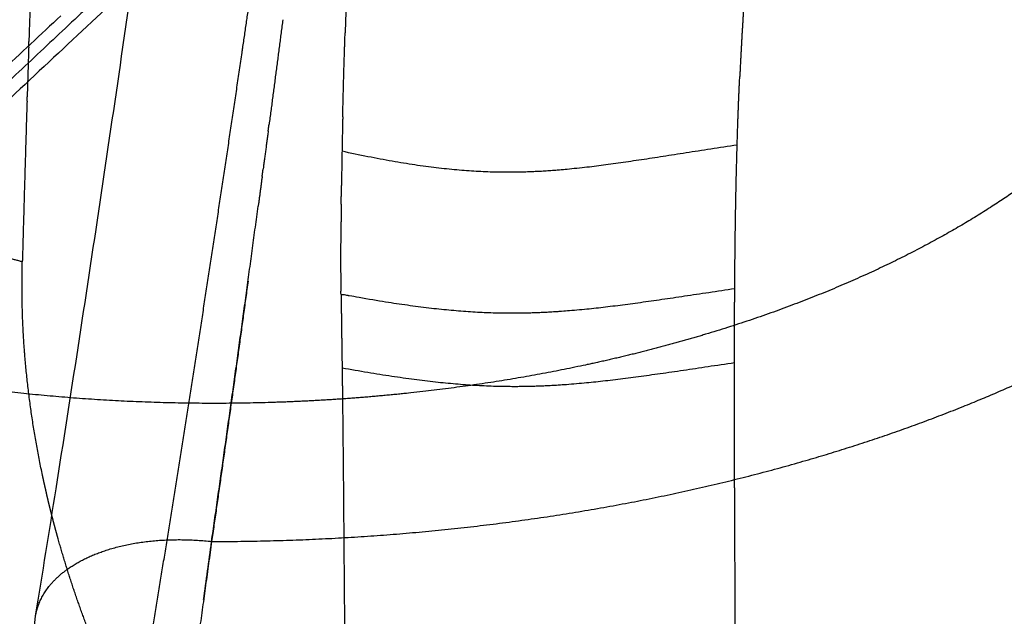
# Model space of a CAD drawing. Units: millimetres. Extents: x -978 to 1730, y 0 to 2002.
# Drawn here: x -765 to -731, y 108 to 129 of the extents above; entities that cross this region are included whole.
import ezdxf

# ---------------------------------------------------------------- set-up
doc = ezdxf.new("R2010")
doc.units = ezdxf.units.MM
doc.header["$MEASUREMENT"] = 0
doc.layers.add('DEFAULT', color=7, linetype='Continuous')

msp = doc.modelspace()

# ---------------------------------------------------------------- linework, layer by layer
at = {"layer": 'DEFAULT'}
for points, knots in [([(-764.531, 107.937), (-764.291, 109.403), (-763.794, 112.492), (-762.787, 118.945), (-760.931, 131.385), (-759.449, 142.218), (-758.47, 149.685)], [0, 0, 0, 0, 4.456873, 9.384679, 19.594886, 42.187411, 42.187411, 42.187411, 42.187411]), ([(-762.094, 128.942), (-763.856, 127.304), (-767.355, 124.016), (-774.323, 117.323), (-786.243, 105.49), (-796.125, 95.01), (-802.514, 87.925)], [0, 0, 0, 0, 7.218411, 14.403337, 28.984499, 57.605017, 57.605017, 57.605017, 57.605017])]:
    msp.add_open_spline(points, degree=3, knots=knots, dxfattribs=at)
for points, weights, degree, knots in [([(-768.964, 127.217), (-768.931, 127.243), (-768.897, 127.27), (-768.863, 127.296), (-766.397, 129.237), (-764.004, 131.538), (-761.751, 134.256), (-759.682, 137.357), (-757.864, 140.725)], [2348.8380089, 2348.8738548, 2348.90961214, 2348.94528163, 2351.54227681, 2353.68392071, 2355.33609176, 2356.46258652, 2357.0397559], 5, [82.026934, 82.026934, 82.026934, 82.026934, 82.026934, 82.026934, 82.346801, 82.346801, 82.346801, 105.372338, 105.372338, 105.372338, 105.372338, 105.372338, 105.372338]), ([(-740.34, 119.252), (-740.333, 120.267), (-740.322, 121.273), (-740.307, 122.27), (-740.285, 123.254), (-740.256, 124.222), (-740.243, 124.698), (-740.227, 125.173), (-740.209, 125.648), (-740.189, 126.124), (-740.166, 126.599)], [2162.29516702, 2161.55856143, 2160.80849394, 2160.04140498, 2159.25373498, 2158.44192438, 2158.40991568, 2158.39391133, 2158.39391133, 2158.40991568, 2158.44192438], 5, [102.061208, 102.061208, 102.061208, 102.061208, 102.061208, 102.061208, 109.07662, 109.07662, 109.07662, 109.07662, 109.07662, 111.455321, 111.455321, 111.455321, 111.455321, 111.455321, 111.455321]), ([(-753.904, 125.205), (-753.918, 124.607), (-753.929, 124.008), (-753.94, 123.415), (-753.948, 122.821)], [1, 0.999997207562, 1, 0.999996735759, 1], 2, [0, 0, 0, 1.196729, 1.196729, 2.384174, 2.384174, 2.384174]), ([(-740.34, 119.252), (-746.22, 118.376), (-748.179, 117.977), (-753.96, 119.061), (-753.966, 119.896), (-753.966, 120.732), (-753.96, 121.568)], [2162.29522317, 2160.73431576, 2160.94220373, 2162.76638313, 2162.72903778, 2162.72903778, 2162.76638313], 3, [208.056803, 208.056803, 208.056803, 208.056803, 224.151165, 224.151165, 224.151165, 226.65902, 226.65902, 226.65902, 226.65902]), ([(-764.99, 120.184), (-765.487, 120.332), (-766.036, 120.441), (-766.617, 120.506), (-767.791, 120.542), (-768.898, 120.393), (-769.411, 120.273), (-769.861, 120.114), (-770.233, 119.923)], [2335.20234834, 2335.51422422, 2335.72598539, 2335.82456187, 2335.78683679, 2335.30152664, 2334.9523042, 2334.51160116, 2334.00073389], 5, [0, 0, 0, 0, 0, 0, 3.667084, 3.667084, 3.667084, 7.334168, 7.334168, 7.334168, 7.334168, 7.334168, 7.334168]), ([(-753.959, 119.061), (-753.959, 119.06), (-753.959, 119.06), (-753.959, 119.06), (-753.959, 119.06), (-753.959, 119.06), (-753.955, 118.507), (-753.947, 117.935), (-753.939, 117.454), (-753.932, 116.999), (-753.926, 116.521)], [1, 1, 1, 1, 1, 1, 1.00018564619, 1.00037451007, 1.00053112961, 1.00067917358, 1.00083349512], 5, [0, 0, 0, 0, 0, 0, 0.000093, 0.000093, 0.000093, 0.000093, 0.000093, 3.420865, 3.420865, 3.420865, 3.420865, 3.420865, 3.420865]), ([(-741.348, 117.679), (-742.739, 117.261), (-744.174, 116.885), (-745.646, 116.554), (-748.651, 115.983), (-751.754, 115.6), (-753.323, 115.456), (-754.903, 115.362), (-756.487, 115.316)], [2218.2697151, 2217.50538918, 2216.81938774, 2216.2148367, 2215.17361045, 2214.4754775, 2214.21397478, 2214.04115809, 2213.95743471], 5, [22.535898, 22.535898, 22.535898, 22.535898, 22.535898, 22.535898, 32.055145, 32.055145, 32.055145, 41.574484, 41.574484, 41.574484, 41.574484, 41.574484, 41.574484]), ([(-753.889, 113.261), (-753.876, 111.79), (-753.858, 109.462), (-753.839, 107.139), (-753.832, 106.288)], [2166.8225865, 2167.83031082, 2169.40937991, 2170.99292629, 2171.57514699], 3, [216.038211, 216.038211, 216.038211, 216.038211, 222.046107, 225.530451, 225.530451, 225.530451, 225.530451]), ([(-759.817, 101.532), (-760.045, 101.91), (-760.267, 102.292), (-760.484, 102.677), (-761.438, 104.432), (-762.273, 106.247), (-762.847, 107.687), (-763.339, 109.142), (-763.749, 110.6)], [2341.48073416, 2341.45105407, 2341.41501921, 2341.37264905, 2341.15266231, 2340.80473991, 2340.45792866, 2340.0384098, 2339.55136187], 5, [205.878939, 205.878939, 205.878939, 205.878939, 205.878939, 205.878939, 209.651597, 209.651597, 209.651597, 222.929316, 222.929316, 222.929316, 222.929316, 222.929316, 222.929316]), ([(-722.399, 108.655), (-723.388, 106.232), (-724.414, 103.849), (-725.477, 101.514), (-727.805, 96.67), (-730.272, 92.096), (-731.612, 89.762), (-732.984, 87.52), (-734.381, 85.381)], [2366.62512363, 2365.87796265, 2365.00228004, 2363.99904624, 2361.60382992, 2358.65444829, 2356.9442105, 2355.0881335, 2353.09289882], 5, [796.188446, 796.188446, 796.188446, 796.188446, 796.188446, 796.188446, 819.596153, 819.596153, 819.596153, 845.847428, 845.847428, 845.847428, 845.847428, 845.847428, 845.847428])]:
    msp.add_rational_spline(points, weights, degree=degree, knots=knots, dxfattribs=at)
for points, weights, degree in [([(-753.658, 131.847), (-753.758, 129.975), (-753.822, 128.102)], [1, 0.999952715991, 1], 2), ([(-756.843, 131.237), (-757.107, 129.407), (-757.375, 127.578)], [1, 0.999999204795, 1], 2), ([(-761.673, 129.972), (-775.569, 117.06), (-788.883, 103.583), (-801.576, 89.554)], [2460.9469057, 2434.7688745, 2408.03387133, 2380.81936363], 3), ([(-764.708, 129.47), (-764.736, 128.638), (-764.763, 127.806)], [1, 0.999999671691, 1], 2), ([(-740.039, 128.889), (-740.113, 127.745), (-740.166, 126.599)], [1, 0.999959578543, 1], 2), ([(-763.655, 128.697), (-772.112, 120.842), (-780.409, 112.797), (-788.54, 104.561), (-796.5, 96.132), (-804.286, 87.51)], [2463.70622029, 2447.71392003, 2431.54892046, 2415.21887519, 2398.73202728, 2382.0971302], 5), ([(-755.978, 128.56), (-756.213, 126.75), (-756.452, 124.941)], [1, 0.999999277279, 1], 2), ([(-753.904, 125.205), (-753.871, 126.654), (-753.822, 128.102)], [1, 0.999982951317, 1], 2), ([(-764.769, 127.608), (-764.766, 127.707), (-764.763, 127.806)], [1, 0.999999996065, 1], 2), ([(-764.769, 127.608), (-764.797, 126.751), (-764.823, 125.895)], [1, 0.999999761303, 1], 2), ([(-757.398, 127.421), (-758.093, 122.691), (-758.806, 117.981), (-759.538, 113.294), (-760.292, 108.636), (-761.07, 104.019)], [2176.50560022, 2179.91905782, 2183.34402016, 2186.7806051, 2190.22617832, 2193.67535326], 5), ([(-757.375, 127.578), (-757.387, 127.499), (-757.398, 127.421)], [1, 0.999999998423, 1], 2), ([(-764.828, 125.747), (-764.912, 122.966), (-764.99, 120.184)], [1, 0.999999388742, 1], 2), ([(-764.828, 125.747), (-764.825, 125.821), (-764.823, 125.895)], [1, 0.999999998603, 1], 2), ([(-756.483, 124.705), (-756.569, 124.055), (-756.656, 123.405)], [1, 0.999999896724, 1], 2), ([(-756.484, 124.706), (-756.468, 124.823), (-756.452, 124.941)], [1, 0.999999996645, 1], 2), ([(-740.257, 124.223), (-746.155, 123.345), (-748.118, 122.736), (-753.929, 124.009)], [2158.44258192, 2156.8770054, 2157.28739463, 2158.93018919], 3), ([(-756.692, 123.137), (-756.674, 123.271), (-756.656, 123.405)], [1, 0.999999995373, 1], 2), ([(-729.619, 123.379), (-731.45, 121.974), (-733.575, 120.679), (-735.961, 119.519), (-738.568, 118.514), (-741.348, 117.679)], [2228.74087374, 2226.15114635, 2223.76922649, 2221.6397242, 2219.79816464, 2218.26972335], 5), ([(-756.692, 123.136), (-756.76, 122.622), (-756.83, 122.107)], [1, 0.999999931542, 1], 2), ([(-753.955, 122.18), (-753.952, 122.501), (-753.948, 122.821)], [1, 0.999998720243, 1], 2), ([(-758.443, 110.512), (-757.609, 116.306), (-756.83, 122.107)], [1, 0.99998845709, 1], 2), ([(-753.955, 122.18), (-753.958, 121.874), (-753.96, 121.568)], [1, 0.999998792918, 1], 2), ([(-764.915, 117.113), (-765.032, 118.646), (-764.99, 120.184)], [1, 0.998650138589, 1], 2), ([(-757.18, 119.515), (-757.793, 115.011), (-758.44, 110.512)], [1, 0.999992875817, 1], 2), ([(-740.35, 116.702), (-740.349, 117.977), (-740.34, 119.252)], [1, 0.999995765323, 1], 2), ([(-758.44, 110.512), (-751.672, 110.513), (-744.897, 111.231), (-738.459, 112.663), (-732.692, 114.732), (-727.842, 117.306)], [2205.24277739, 2205.24558715, 2206.54392612, 2209.13766955, 2212.89558969, 2217.58872127], 5), ([(-756.487, 115.316), (-759.739, 115.221), (-763.006, 115.333), (-766.23, 115.652), (-769.35, 116.174), (-772.312, 116.885)], [2213.95744259, 2213.78545474, 2213.98879942, 2214.57094857, 2215.52248819, 2216.8196782], 5), ([(-764.914, 117.1), (-764.914, 117.107), (-764.915, 117.113)], [1, 0.999999977501, 1], 2), ([(-764.899, 116.911), (-764.906, 117.006), (-764.914, 117.1)], [1, 0.999995338289, 1], 2), ([(-764.292, 112.805), (-764.725, 114.839), (-764.899, 116.911)], [1, 0.998001270562, 1], 2), ([(-753.925, 116.521), (-748.167, 115.476), (-746.213, 115.827), (-740.35, 116.702)], [2164.56875513, 2162.70775319, 2162.54892498, 2164.10727027], 3), ([(-753.925, 116.521), (-753.917, 115.883), (-753.91, 115.245)], [1, 0.999999852567, 1], 2), ([(-740.35, 115.004), (-740.351, 115.853), (-740.35, 116.702)], [1, 0.999999291705, 1], 2), ([(-753.91, 115.245), (-753.899, 114.253), (-753.89, 113.261)], [1, 0.999999504675, 1], 2), ([(-740.346, 113.366), (-740.349, 114.185), (-740.35, 115.004)], [1, 0.999999614969, 1], 2), ([(-740.345, 112.843), (-740.346, 113.105), (-740.346, 113.366)], [1, 0.999999975105, 1], 2), ([(-764.249, 112.605), (-764.271, 112.705), (-764.292, 112.805)], [1, 0.999995571805, 1], 2), ([(-740.344, 112.653), (-740.344, 112.748), (-740.345, 112.843)], [1, 0.999999997196, 1], 2), ([(-764.159, 112.205), (-764.206, 112.405), (-764.249, 112.605)], [1, 0.999982409593, 1], 2), ([(-740.34, 111.552), (-740.342, 112.103), (-740.344, 112.653)], [1, 0.999999944929, 1], 2), ([(-764.113, 112.004), (-764.137, 112.105), (-764.16, 112.205)], [1, 0.999995608133, 1], 2), ([(-764.065, 111.804), (-764.089, 111.904), (-764.113, 112.005)], [1, 0.999995630059, 1], 2), ([(-764.015, 111.604), (-764.04, 111.704), (-764.065, 111.804)], [1, 0.999995632525, 1], 2), ([(-764.007, 111.572), (-764.011, 111.588), (-764.015, 111.604)], [1, 0.999999895255, 1], 2), ([(-763.926, 111.255), (-763.968, 111.413), (-764.008, 111.572)], [1, 0.999989078224, 1], 2), ([(-740.319, 107.173), (-740.329, 109.362), (-740.34, 111.552)], [1, 0.999999998417, 1], 2), ([(-763.913, 111.202), (-763.919, 111.228), (-763.926, 111.255)], [1, 0.999999706412, 1], 2), ([(-763.859, 111.002), (-763.886, 111.102), (-763.913, 111.202)], [1, 0.999995669131, 1], 2), ([(-763.842, 110.937), (-763.851, 110.969), (-763.859, 111.002)], [1, 0.999999547448, 1], 2), ([(-763.754, 110.619), (-763.799, 110.777), (-763.842, 110.937)], [1, 0.999989189449, 1], 2), ([(-764.402, 108.39), (-764.034, 109.289), (-763.126, 110.055), (-761.734, 110.556), (-760.082, 110.693), (-758.443, 110.512)], [2200.05388016, 2201.65852179, 2203.19248141, 2204.41617469, 2205.10654693, 2205.24260254], 5), ([(-763.749, 110.6), (-763.752, 110.609), (-763.754, 110.619)], [1, 0.999999962976, 1], 2), ([(-758.442, 110.512), (-758.851, 107.499), (-759.269, 104.499), (-759.697, 101.51), (-760.136, 98.529), (-760.587, 95.556)], [2205.24278762, 2207.48301091, 2209.72589979, 2211.97375999, 2214.22959041, 2216.49493812], 5), ([(-758.716, 108.504), (-758.577, 109.508), (-758.44, 110.512)], [1, 0.999999632287, 1], 2), ([(-758.443, 110.512), (-758.442, 110.512), (-758.442, 110.512)], [1, 0.999999998768, 1], 2), ([(-764.528, 107.958), (-764.489, 108.181), (-764.402, 108.39)], [1, 0.994091969778, 1], 2), ([(-764.52, 107.205), (-764.59, 107.57), (-764.531, 107.937)], [1, 0.984773590266, 1], 2)]:
    msp.add_rational_spline(points, weights, degree=degree, dxfattribs=at)

doc.saveas('drawing.dxf')
